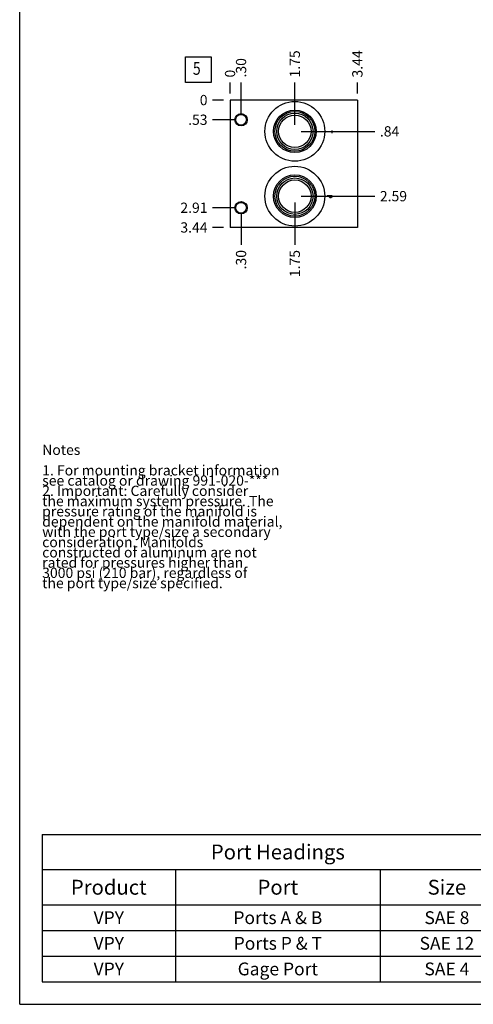
# Model space of a CAD drawing. Units: inches. Extents: x 0.3 to 21.7, y 0.3 to 16.7.
# Drawn here: x 0.3 to 4.7, y 0.3 to 9.9 of the extents above; entities that cross this region are included whole.
import ezdxf

# ---------------------------------------------------------------- set-up
doc = ezdxf.new("R2010")
doc.units = ezdxf.units.IN
doc.header["$LTSCALE"] = 1.21
doc.header["$MEASUREMENT"] = 0
doc.layers.get('0').update_dxf_attribs({"linetype": 'CONTINUOUS'})
doc.styles.get("Standard").update_dxf_attribs({"font": 'txt', "width": 0.8})
doc.dimstyles.new('DIMSTYLE_1', dxfattribs={"dimtxt": 0.1, "dimasz": 0.1875, "dimexe": 0.125, "dimexo": 0.0625, "dimgap": 0.025, "dimtad": 0, "dimtih": 1, "dimtoh": 1, "dimlfac": 2.767097, "dimzin": 4, "dimdsep": 46, "dimtxsty": 'Standard', "dimblk": '_FILLED', "dimblk1": '_FILLED', "dimblk2": '_FILLED', "dimcen": 0.09, "dimadec": 0, "dimazin": 0, "dimtfac": 1, "dimtofl": 0, "dimtmove": 0, "dimatfit": 3, "dimldrblk": '_FILLED', "dimfxl": 1, "dimtolj": 1, "dimtzin": 4, "dimarcsym": 0})
doc.dimstyles.new('DIMSTYLE_2', dxfattribs={"dimtxt": 0.1, "dimasz": 0.1875, "dimexe": 0.125, "dimexo": 0.0625, "dimgap": 0.025, "dimtad": 0, "dimtih": 1, "dimtoh": 1, "dimdec": 0, "dimlfac": 2.767097, "dimzin": 4, "dimdsep": 46, "dimtxsty": 'Standard', "dimblk": '_FILLED', "dimblk1": '_FILLED', "dimblk2": '_FILLED', "dimcen": 0.09, "dimadec": 0, "dimazin": 0, "dimtfac": 1, "dimtdec": 0, "dimtofl": 0, "dimtmove": 0, "dimatfit": 3, "dimldrblk": '_FILLED', "dimfxl": 1, "dimtolj": 1, "dimtzin": 4, "dimarcsym": 0})

# ---------------------------------------------------------------- blocks, each defined once
blk = doc.blocks.new('*D29')
at = {"color": 2, "linetype": 'Continuous'}
blk.add_line((3.5972, 9.1837), (3.5972, 9.2912), dxfattribs=at)
at = {"color": 2, "linetype": 'Continuous', "insert": (3.5472, 9.3412), "char_height": 0.1, "width": 0.32, "attachment_point": 1, "rotation": 90, "line_spacing_factor": 0.9}
blk.add_mtext('3.44', dxfattribs=at)
blk = doc.blocks.new('_FILLED')
at = {"color": 0, "linetype": 'ByBlock'}
blk.add_solid([(0, 0), (-1, 0.167), (-1, -0.167)], dxfattribs=at)
blk = doc.blocks.new('*D30')
at = {"color": 2, "linetype": 'Continuous'}
blk.add_line((2.3547, 9.1837), (2.3547, 9.2912), dxfattribs=at)
at = {"color": 2, "linetype": 'Continuous', "insert": (2.3047, 9.3412), "char_height": 0.1, "width": 0.08, "attachment_point": 1, "rotation": 90, "line_spacing_factor": 0.9}
blk.add_mtext('0', dxfattribs=at)
blk = doc.blocks.new('*D31')
at = {"color": 2, "linetype": 'Continuous'}
blk.add_line((2.2922, 7.8788), (2.1847, 7.8788), dxfattribs=at)
at = {"color": 2, "linetype": 'Continuous', "insert": (2.1347, 7.9288), "char_height": 0.1, "width": 0.32, "attachment_point": 3, "line_spacing_factor": 0.9}
blk.add_mtext('3.44', dxfattribs=at)
blk = doc.blocks.new('*D32')
at = {"color": 2, "linetype": 'Continuous'}
blk.add_line((2.2922, 9.1212), (2.1847, 9.1212), dxfattribs=at)
at = {"color": 2, "linetype": 'Continuous', "insert": (2.1347, 9.1712), "char_height": 0.1, "width": 0.08, "attachment_point": 3, "line_spacing_factor": 0.9}
blk.add_mtext('0', dxfattribs=at)
blk = doc.blocks.new('*D33')
at = {"color": 2, "linetype": 'Continuous'}
blk.add_line((2.462, 8.9918), (2.462, 9.2912), dxfattribs=at)
at = {"color": 2, "linetype": 'Continuous', "insert": (2.412, 9.3412), "char_height": 0.1, "width": 0.24, "attachment_point": 1, "rotation": 90, "line_spacing_factor": 0.9}
blk.add_mtext('.30', dxfattribs=at)
blk = doc.blocks.new('*D34')
at = {"color": 2, "linetype": 'Continuous'}
blk.add_line((2.3995, 8.9293), (2.1847, 8.9293), dxfattribs=at)
at = {"color": 2, "linetype": 'Continuous', "insert": (2.1347, 8.9793), "char_height": 0.1, "width": 0.24, "attachment_point": 3, "line_spacing_factor": 0.9}
blk.add_mtext('.53', dxfattribs=at)
blk = doc.blocks.new('*D35')
at = {"color": 2, "linetype": 'Continuous'}
blk.add_line((2.462, 8.0085), (2.462, 7.7088), dxfattribs=at)
at = {"color": 2, "linetype": 'Continuous', "insert": (2.412, 7.6588), "char_height": 0.1, "width": 0.24, "attachment_point": 3, "rotation": 90, "line_spacing_factor": 0.9}
blk.add_mtext('.30', dxfattribs=at)
blk = doc.blocks.new('*D36')
at = {"color": 2, "linetype": 'Continuous'}
blk.add_line((2.3995, 8.071), (2.1847, 8.071), dxfattribs=at)
at = {"color": 2, "linetype": 'Continuous', "insert": (2.1347, 8.121), "char_height": 0.1, "width": 0.32, "attachment_point": 3, "line_spacing_factor": 0.9}
blk.add_mtext('2.91', dxfattribs=at)
blk = doc.blocks.new('*D37')
at = {"color": 2, "linetype": 'Continuous'}
blk.add_line((2.9871, 8.8787), (2.9871, 9.2912), dxfattribs=at)
at = {"color": 2, "linetype": 'Continuous', "insert": (2.9371, 9.3412), "char_height": 0.1, "width": 0.32, "attachment_point": 1, "rotation": 90, "line_spacing_factor": 0.9}
blk.add_mtext('1.75', dxfattribs=at)
blk = doc.blocks.new('*D38')
at = {"color": 2, "linetype": 'Continuous'}
blk.add_line((3.0496, 8.8162), (3.7672, 8.8162), dxfattribs=at)
at = {"color": 2, "linetype": 'Continuous', "insert": (3.8172, 8.8662), "char_height": 0.1, "width": 0.24, "attachment_point": 1, "line_spacing_factor": 0.9}
blk.add_mtext('.84', dxfattribs=at)
blk = doc.blocks.new('*D39')
at = {"color": 2, "linetype": 'Continuous'}
blk.add_line((2.9871, 8.1213), (2.9871, 7.7088), dxfattribs=at)
at = {"color": 2, "linetype": 'Continuous', "insert": (2.9371, 7.6588), "char_height": 0.1, "width": 0.32, "attachment_point": 3, "rotation": 90, "line_spacing_factor": 0.9}
blk.add_mtext('1.75', dxfattribs=at)
blk = doc.blocks.new('*D40')
at = {"color": 2, "linetype": 'Continuous'}
blk.add_line((3.0496, 8.1838), (3.7672, 8.1838), dxfattribs=at)
at = {"color": 2, "linetype": 'Continuous', "insert": (3.8172, 8.2338), "char_height": 0.1, "width": 0.32, "attachment_point": 1, "line_spacing_factor": 0.9}
blk.add_mtext('2.59', dxfattribs=at)
blk = doc.blocks.new('*T80')
at = {"color": 2, "linetype": 'Continuous'}
for p, q in [((0, 0), (4.6, 0)), ((0, 0), (0, -1.43775)), ((4.6, 0), (4.6, -1.43775)), ((0, -0.34375), (4.6, -0.34375)), ((1.3, -0.34375), (1.3, -1.43775)), ((3.3, -0.34375), (3.3, -1.43775)), ((0, -0.68775), (4.6, -0.68775)), ((0, -0.93775), (4.6, -0.93775)), ((0, -1.18775), (4.6, -1.18775)), ((0, -1.43775), (4.6, -1.43775))]:
    blk.add_line(p, q, dxfattribs=at)
at = {"color": 2, "linetype": 'Continuous', "attachment_point": 2, "line_spacing_factor": 0.9}
for s, insert, char_height, width in [('Port Headings', (2.3, -0.09938), 0.145, 3.016), ('Product', (0.65, -0.44325), 0.145, 1.624), ('Port', (2.3, -0.44325), 0.145, 0.928), ('Size', (3.95, -0.44325), 0.145, 0.928), ('VPY', (0.65, -0.75025), 0.125, 0.6), ('Ports A & B', (2.3, -0.75025), 0.125, 2.2), ('SAE 8', (3.95, -0.75025), 0.125, 1), ('VPY', (0.65, -1.00025), 0.125, 0.6), ('Ports P & T', (2.3, -1.00025), 0.125, 2.2), ('SAE 12', (3.95, -1.00025), 0.125, 1.2), ('Gage Port', (2.3, -1.25025), 0.125, 1.8), ('SAE 4', (3.95, -1.25025), 0.125, 1), ('VPY', (0.65, -1.25025), 0.125, 0.6)]:
    blk.add_mtext(s, dxfattribs=dict(at, insert=insert, char_height=char_height, width=width))
blk = doc.blocks.new('SUN_FACENUMBER_BL5', base_point=(2.0445, 9.4171))
at = {"color": 2, "linetype": 'Continuous'}
for p, q in [((1.9195, 9.5421), (2.1695, 9.5421)), ((1.9195, 9.2921), (1.9195, 9.5421)), ((2.1695, 9.5421), (2.1695, 9.2921)), ((2.1695, 9.2921), (1.9195, 9.2921))]:
    blk.add_line(p, q, dxfattribs=at)
at = {"color": 2, "linetype": 'Continuous', "width": 0.8}
blk.add_text('5', height=0.125, dxfattribs=at).set_placement((1.9922, 9.3677))

msp = doc.modelspace()

# ---------------------------------------------------------------- linework, layer by layer
at = {"color": 7, "linetype": 'Continuous'}
for p, q in [((0.3013, 0.3013), (0.3013, 16.6988)), ((2.3547, 9.1212), (2.3547, 7.8788)), ((3.5972, 9.1212), (2.3547, 9.1212)), ((3.5972, 9.1212), (3.5972, 7.8788)), ((3.5972, 7.8788), (2.3547, 7.8788)), ((0.3013, 0.3013), (21.6988, 0.3013))]:
    msp.add_line(p, q, dxfattribs=at)
at = {"color": 4, "linetype": 'Continuous'}
for p, q in [((3.3467, 8.8104), (3.3034, 8.8104)), ((3.3467, 8.824), (3.3467, 8.7969)), ((3.3034, 8.1888), (3.3467, 8.1888)), ((3.325, 8.1753), (3.325, 8.1888)), ((3.3287, 8.1699), (3.325, 8.1753)), ((3.3323, 8.1672), (3.3287, 8.1699)), ((3.3395, 8.1672), (3.3323, 8.1672)), ((3.3431, 8.1699), (3.3395, 8.1672)), ((3.3467, 8.1753), (3.3431, 8.1699)), ((3.3467, 8.1888), (3.3467, 8.1753))]:
    msp.add_line(p, q, dxfattribs=at)
at = {"color": 7, "linetype": 'Continuous'}
for centre, radius in [((2.9871, 8.8162), 0.2916), ((2.462, 8.9293), 0.0604), ((2.462, 8.9293), 0.0524), ((2.9871, 8.8162), 0.2078), ((2.9871, 8.8162), 0.1944), ((2.9871, 8.8162), 0.1773), ((2.9871, 8.8162), 0.1581), ((2.9871, 8.1838), 0.2916), ((2.9871, 8.1838), 0.2078), ((2.9871, 8.1838), 0.1944), ((2.9871, 8.1838), 0.1773), ((2.9871, 8.1838), 0.1581), ((2.462, 8.071), 0.0604), ((2.462, 8.071), 0.0524)]:
    msp.add_circle(centre, radius, dxfattribs=at)

# ---------------------------------------------------------------- block references
at = {"color": 2, "linetype": 'Continuous'}
msp.add_blockref('SUN_FACENUMBER_BL5', (2.0445, 9.4171), dxfattribs=at)
msp.add_blockref('*T80', (0.5212, 1.959))

# ---------------------------------------------------------------- texts
at = {"color": 2, "linetype": 'Continuous', "insert": (0.5212, 5.7599), "char_height": 0.1, "width": 3.04, "attachment_point": 1, "line_spacing_factor": 0.6}
msp.add_mtext('Notes\\P \\P1. For mounting bracket information\\P    see catalog or drawing 991-020-***\\P2. Important: Carefully consider\\P   the maximum system pressure. The\\P   pressure rating of the manifold is\\P   dependent on the manifold material,\\P   with the port type/size a secondary\\P   consideration. Manifolds\\P   constructed of aluminum are not\\P   rated for pressures higher than\\P   3000 psi (210 bar), regardless of\\P   the port type/size specified.', dxfattribs=at)

# ---------------------------------------------------------------- dimensions: what is measured, and where the dimension line sits
at = {"color": 2, "linetype": 'Continuous'}
for feature_location, offset, dtype, origin, dimstyle, picture, middle in [((3.5972, 9.1837), (0, 0.1075), 1, (2.3547, 9.1212), 'DIMSTYLE_1', '*D29', (3.5972, 9.5037)), ((2.9871, 8.8787), (0, 0.4125), 1, (2.3547, 9.1212), 'DIMSTYLE_1', '*D37', (2.9871, 9.5137)), ((2.462, 8.9918), (0, 0.2994), 1, (2.3547, 9.1212), 'DIMSTYLE_1', '*D33', (2.462, 9.4687)), ((2.3547087845, 9.1837287155), (0, 0.1075), 1, (2.3547087845, 9.1212287155), 'DIMSTYLE_2', '*D30', (2.3547088928, 9.3812287247)), ((2.2922087845, 9.1212287155), (-0.1075, 0), 0, (2.3547087845, 9.1212287155), 'DIMSTYLE_2', '*D32', (2.0947087708, 9.1212287598)), ((2.2922, 7.8788), (-0.1075, 0), 0, (2.3547, 9.1212), 'DIMSTYLE_1', '*D31', (1.9772, 7.8788)), ((2.3995, 8.071), (-0.2148, 0), 0, (2.3547, 9.1212), 'DIMSTYLE_1', '*D36', (1.9647, 8.071)), ((2.3995, 8.9293), (-0.2148, 0), 0, (2.3547, 9.1212), 'DIMSTYLE_1', '*D34', (2.0247, 8.9293)), ((2.462, 8.0085), (0, -0.2998), 1, (2.3547, 9.1212), 'DIMSTYLE_1', '*D35', (2.462, 7.5463)), ((3.0496, 8.8162), (0.7175, 0), 0, (2.3547, 9.1212), 'DIMSTYLE_1', '*D38', (3.9472, 8.8162)), ((2.9871, 8.1213), (0, -0.4125), 1, (2.3547, 9.1212), 'DIMSTYLE_1', '*D39', (2.9871, 7.5113)), ((3.0496, 8.1838), (0.7175, 0), 0, (2.3547, 9.1212), 'DIMSTYLE_1', '*D40', (3.9772, 8.1838))]:
    dim = msp.add_ordinate_dim(feature_location=feature_location, offset=offset, dtype=dtype, origin=origin, dimstyle=dimstyle, dxfattribs=at)
    dim.commit()
    dim.dimension.update_dxf_attribs({"geometry": picture, "text_midpoint": middle})

doc.saveas('drawing.dxf')
